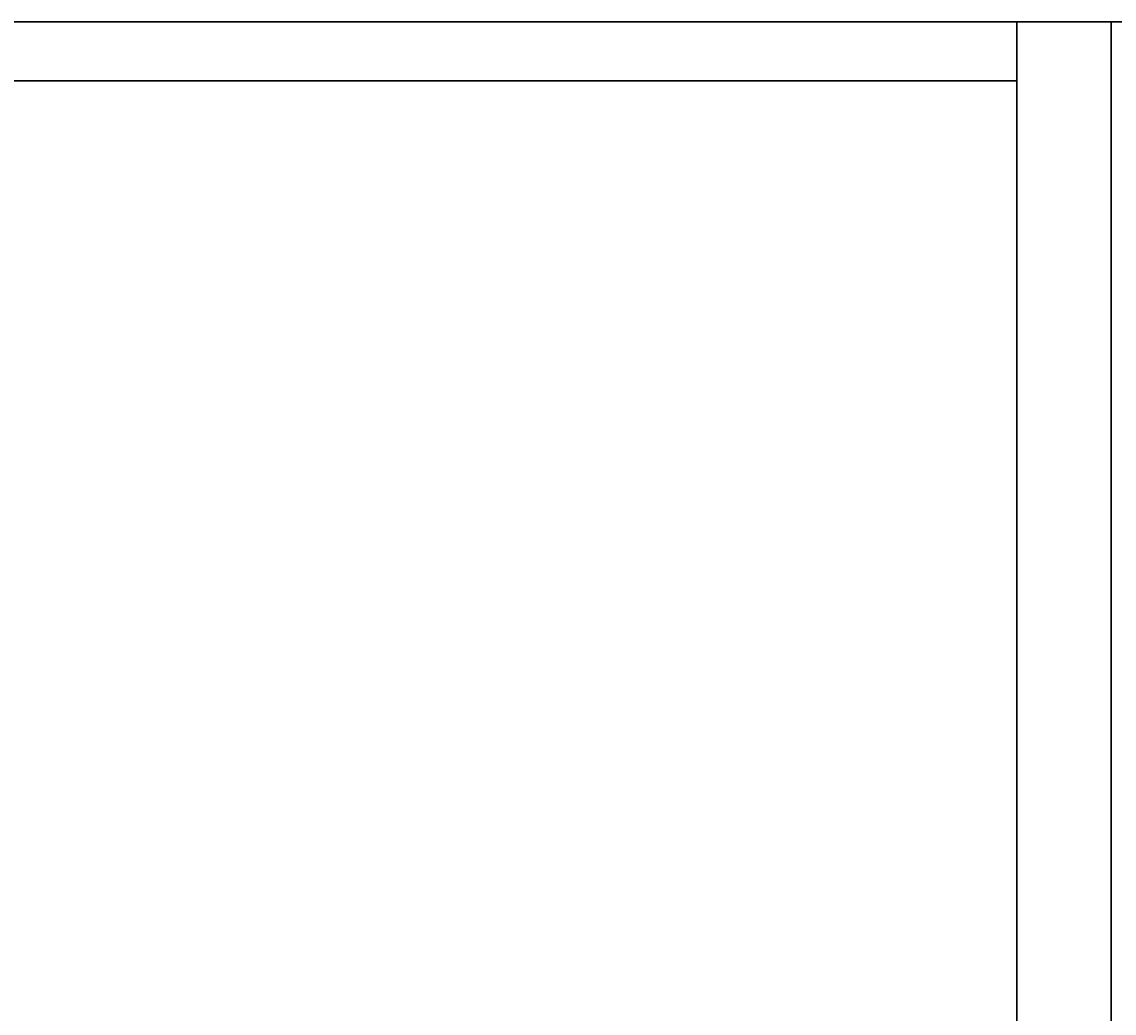
# Model space of a CAD drawing. Extents: x -175 to -54, y -13 to 77.
# Drawn here: x -162 to -151, y 67 to 77 of the extents above; entities that cross this region are included whole.
import ezdxf
from ezdxf.enums import TextEntityAlignment as Align

# ---------------------------------------------------------------- set-up
doc = ezdxf.new("R2010")
doc.units = 0
doc.header["$LTSCALE"] = 96
doc.header["$MEASUREMENT"] = 0
for name, color, linetype in [('AFUST-3-BKLM', 7, 'Continuous'), ('AFUST-3-GBLM', 7, 'Continuous'), ('AFUST-3-TPLM', 7, 'Continuous'), ('AFUUS-3-GBLM', 7, 'Continuous'), ('AFUUS-3-TPLM', 7, 'Continuous'), ('MAIN_FURN', 7, 'Continuous')]:
    doc.layers.add(name, color=color, linetype=linetype)

# ---------------------------------------------------------------- blocks, each defined once
blk = doc.blocks.new('MO242078RWTBBFSC')
at = {"layer": 'AFUST-3-BKLM', "color": 42, "linetype": 'Continuous'}
for points, invisible_edges in [([(1, 0, 76), (23, -0.625, 76), (1, -0.625, 76)], 1), ([(23, 0, 76), (23, -0.625, 76), (1, 0, 76)], 2), ([(1, 0, 76), (23, 0), (23, 0, 76)], 1), ([(1, 0), (23, 0), (1, 0, 76)], 2), ([(23, 0), (1, -0.625), (23, -0.625)], 1), ([(1, 0), (1, -0.625), (23, 0)], 2), ([(23, -0.625), (23, 0, 76), (23, 0)], 1), ([(23, -0.625, 76), (23, 0, 76), (23, -0.625)], 2), ([(1, -0.625), (23, -0.625, 76), (23, -0.625)], 1), ([(1, -0.625, 76), (23, -0.625, 76), (1, -0.625)], 2)]:
    blk.add_3dface(points, dxfattribs=dict(at, invisible_edges=invisible_edges))
at = {"layer": 'AFUST-3-GBLM', "color": 42, "linetype": 'Continuous'}
for points, invisible_edges in [([(23, 0, 76), (24, -19.25, 76), (23, -19.25, 76)], 1), ([(24, 0, 76), (24, -19.25, 76), (23, 0, 76)], 2), ([(23, 0, 76), (24, 0), (24, 0, 76)], 1), ([(23, 0), (24, 0), (23, 0, 76)], 2), ([(23, -19.25), (24, 0), (23, 0)], 1), ([(24, -19.25), (24, 0), (23, -19.25)], 2), ([(23, -19.25, 76), (23, 0), (23, 0, 76)], 1), ([(23, -19.25), (23, 0), (23, -19.25, 76)], 2), ([(24, -19.25), (24, 0, 76), (24, 0)], 1), ([(24, -19.25, 76), (24, 0, 76), (24, -19.25)], 2)]:
    blk.add_3dface(points, dxfattribs=dict(at, invisible_edges=invisible_edges))
at = {"layer": 'AFUST-3-TPLM', "color": 42, "linetype": 'Continuous'}
for points, invisible_edges in [([(0, 0, 77), (24, 0, 76), (24, 0, 77)], 1), ([(0, 0, 76), (24, 0, 76), (0, 0, 77)], 2), ([(24, -20, 77), (0, 0, 77), (24, 0, 77)], 1), ([(0, -20, 77), (0, 0, 77), (24, -20, 77)], 2), ([(0, -20, 76), (24, 0, 76), (0, 0, 76)], 1), ([(24, -20, 76), (24, 0, 76), (0, -20, 76)], 2), ([(24, -20, 76), (24, 0, 77), (24, 0, 76)], 1), ([(24, -20, 77), (24, 0, 77), (24, -20, 76)], 2)]:
    blk.add_3dface(points, dxfattribs=dict(at, invisible_edges=invisible_edges))
blk = doc.blocks.new('MO721516WMHTHDAS')
at = {"layer": 'AFUUS-3-GBLM', "color": 42, "linetype": 'Continuous'}
for points, invisible_edges in [([(0, -14.25), (1, 0), (0, 0)], 1), ([(1, -14.25), (1, 0), (0, -14.25)], 2), ([(1, 0), (0, 0, 15), (0, 0)], 1), ([(1, 0, 15), (0, 0, 15), (1, 0)], 2), ([(0, 0), (0, -14.25, 15), (0, -14.25)], 1), ([(0, 0, 15), (0, -14.25, 15), (0, 0)], 2), ([(0, 0, 15), (1, -14.25, 15), (0, -14.25, 15)], 1), ([(1, 0, 15), (1, -14.25, 15), (0, 0, 15)], 2)]:
    blk.add_3dface(points, dxfattribs=dict(at, invisible_edges=invisible_edges))
at = {"layer": 'AFUUS-3-TPLM', "color": 42, "linetype": 'Continuous'}
for points, invisible_edges in [([(0, -15, 16), (0, 0, 15), (0, 0, 16)], 1), ([(0, -15, 15), (0, 0, 15), (0, -15, 16)], 2), ([(0, 0, 16), (72, 0, 15), (72, 0, 16)], 1), ([(0, 0, 15), (72, 0, 15), (0, 0, 16)], 2), ([(72, 0, 15), (0, -15, 15), (72, -15, 15)], 1), ([(0, 0, 15), (0, -15, 15), (72, 0, 15)], 2), ([(0, 0, 16), (72, -15, 16), (0, -15, 16)], 1), ([(72, 0, 16), (72, -15, 16), (0, 0, 16)], 2)]:
    blk.add_3dface(points, dxfattribs=dict(at, invisible_edges=invisible_edges))

msp = doc.modelspace()

# ---------------------------------------------------------------- block references
at = {"layer": 'MAIN_FURN', "color": 65, "linetype": 'Continuous'}
msp.add_blockref('MO242078RWTBBFSC', (-174.611, 77), dxfattribs=at)
ref = msp.add_blockref('MO721516WMHTHDAS', (-150.611, 77, 61), dxfattribs=at)
ref.add_attrib('CAPMC', 'OFG', dxfattribs={"color": 65, "linetype": 'Continuous', "height": 0.000000012, "width": 0.666667}).set_placement((-150.611, 77, 61), align=Align.BOTTOM_LEFT)
ref.add_attrib('CAPPN', 'MO721516-WM-HT-HD-AS', dxfattribs={"color": 65, "linetype": 'Continuous', "height": 0.000000012, "width": 0.666667}).set_placement((-150.611, 77, 61), align=Align.BOTTOM_LEFT)
ref.add_attrib('CAPMG', 'OFG', dxfattribs={"color": 65, "linetype": 'Continuous', "height": 0.000000012, "width": 0.666667}).set_placement((-150.611, 77, 61), align=Align.BOTTOM_LEFT)
ref.add_attrib('CAPQTY', '1', dxfattribs={"color": 65, "linetype": 'Continuous', "height": 0.000000012, "width": 0.666667}).set_placement((-150.611, 77, 61), align=Align.BOTTOM_LEFT)

doc.saveas('drawing.dxf')
